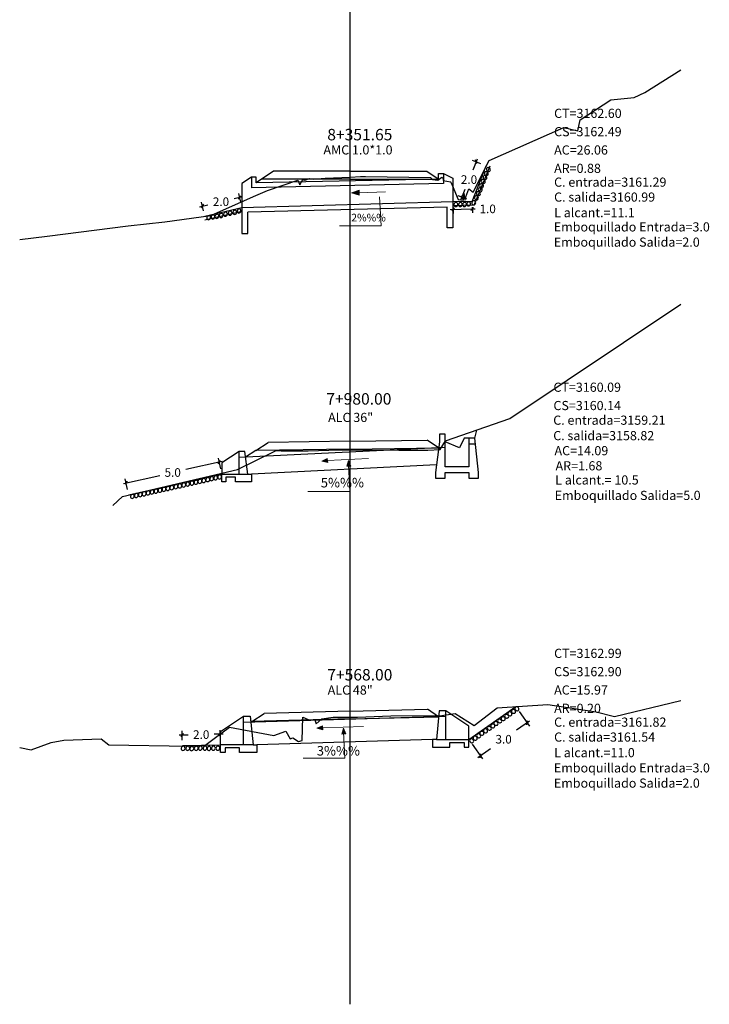
# Model space of a CAD drawing. Units: millimetres. Extents: x 0 to 4587, y -3 to 2256.
# Drawn here: x 2176 to 2213, y 986 to 1037 of the extents above; entities that cross this region are included whole.
import ezdxf

# ---------------------------------------------------------------- set-up
doc = ezdxf.new("R2010")
doc.units = ezdxf.units.MM
doc.header["$PDMODE"] = 35
for name, color, linetype in [('acota', 7, 'Continuous'), ('alas', 5, 'Continuous'), ('CAJA', 5, 'Continuous'), ('cajas', 5, 'Continuous'), ('EJESEC', 251, 'Continuous'), ('ESTACA', 6, 'Continuous'), ('PIEDRA', 190, 'Continuous'), ('TERRENO', 34, 'Continuous'), ('TEXTO', 7, 'Continuous'), ('tuberia', 6, 'Continuous')]:
    doc.layers.add(name, color=color, linetype=linetype)
doc.styles.add('Aidc', font='ARIAL.TTF', dxfattribs={"height": 0.3})
doc.styles.get("Standard").update_dxf_attribs({"font": 'ARIAL.TTF'})
doc.dimstyles.new('acotado', dxfattribs={"dimscale": 3, "dimtxt": 0.15, "dimasz": 0.05, "dimexe": 0.07, "dimexo": 0.1, "dimgap": 0.09, "dimtad": 0, "dimtih": 1, "dimtoh": 1, "dimzin": 0, "dimdsep": 46, "dimtxsty": 'Standard', "dimblk": 'OBLIQUE', "dimcen": 0.09, "dimdle": 0.05, "dimaunit": 1, "dimadec": 4, "dimazin": 0, "dimtfac": 1, "dimtofl": 0, "dimtmove": 0, "dimatfit": 3, "dimldrblk": 'OBLIQUE', "dimfxl": 1, "dimtolj": 1, "dimtzin": 0, "dimarcsym": 0})

# ---------------------------------------------------------------- blocks, each defined once
blk = doc.blocks.new('_Oblique')
at = {"color": 0, "linetype": 'ByBlock', "lineweight": -2}
blk.add_line((-0.5, -0.5), (0.5, 0.5), dxfattribs=at)
blk = doc.blocks.new('*D17')
at = {"layer": 'acota', "color": 0, "lineweight": -2, "transparency": 16777216}
for p, q in [((2186.994, 1013.566), (2186.872, 1014.114)), ((2187.064, 1013.942), (2185.158, 1013.517)), ((2181.895, 1012.789), (2183.801, 1013.214)), ((2182.118, 1012.479), (2181.996, 1013.027))]:
    blk.add_line(p, q, dxfattribs=at)
at = {"layer": 'Defpoints', "color": 0, "transparency": 16777216}
for p in [(2187.059, 1013.274), (2182.041, 1012.822), (2182.183, 1012.186)]:
    blk.add_point(p, dxfattribs=at)
at = {"layer": 'acota', "color": 0, "lineweight": -2, "transparency": 16777216, "xscale": 0.15, "yscale": 0.15, "zscale": 0.15}
for p, rotation in [((2186.918, 1013.909), 12.57098551040602), ((2182.041, 1012.822), 192.570985510406)]:
    blk.add_blockref('_Oblique', p, dxfattribs=dict(at, rotation=rotation))
at = {"layer": 'acota', "color": 0, "transparency": 16777216, "insert": (2184.479, 1013.366), "char_height": 0.45, "attachment_point": 5}
blk.add_mtext('\\A1;5.0', dxfattribs=at)
blk = doc.blocks.new('*D104')
at = {"layer": 'acota', "color": 0, "lineweight": -2, "transparency": 16777216}
for p, q in [((2199.011, 1027.139), (2200.161, 1027.171)), ((2199.159, 1027.24), (2199.167, 1026.933)), ((2200.158, 1027.268), (2200.167, 1026.961)), ((2200.161, 1027.171), (2200.311, 1027.175))]:
    blk.add_line(p, q, dxfattribs=at)
at = {"layer": 'Defpoints', "color": 0, "transparency": 16777216}
for p in [(2199.15, 1027.54), (2200.15, 1027.568), (2200.161, 1027.171)]:
    blk.add_point(p, dxfattribs=at)
at = {"layer": 'acota', "color": 0, "lineweight": -2, "transparency": 16777216, "xscale": 0.15, "yscale": 0.15, "zscale": 0.15}
for p, rotation in [((2199.161, 1027.143), 181.5990401957838), ((2200.161, 1027.171), 1.599040195783837)]:
    blk.add_blockref('_Oblique', p, dxfattribs=dict(at, rotation=rotation))
at = {"layer": 'acota', "color": 0, "transparency": 16777216, "insert": (2200.969, 1027.175), "char_height": 0.45, "attachment_point": 5}
blk.add_mtext('\\A1;1.0', dxfattribs=at)
blk = doc.blocks.new('*D105')
at = {"layer": 'acota', "color": 0, "lineweight": -2, "transparency": 16777216}
for p, q in [((2200.618, 1029.535), (2200.17, 1029.716)), ((2200.421, 1029.777), (2200.193, 1029.21)), ((2199.562, 1027.643), (2199.79, 1028.21)), ((2199.872, 1027.68), (2199.423, 1027.861))]:
    blk.add_line(p, q, dxfattribs=at)
at = {"layer": 'Defpoints', "color": 0, "transparency": 16777216}
for p in [(2200.365, 1029.638), (2200.897, 1029.423), (2200.15, 1027.568)]:
    blk.add_point(p, dxfattribs=at)
at = {"layer": 'acota', "color": 0, "lineweight": -2, "transparency": 16777216, "xscale": 0.15, "yscale": 0.15, "zscale": 0.15}
for p, rotation in [((2200.365, 1029.638), 68.07099539441981), ((2199.618, 1027.782), 248.0709953944198)]:
    blk.add_blockref('_Oblique', p, dxfattribs=dict(at, rotation=rotation))
at = {"layer": 'acota', "color": 0, "transparency": 16777216, "insert": (2199.991, 1028.71), "char_height": 0.45, "attachment_point": 5}
blk.add_mtext('\\A1;2.0', dxfattribs=at)
blk = doc.blocks.new('*D154')
at = {"layer": 'acota', "color": 0, "lineweight": -2, "transparency": 16777216}
for p, q in [((2184.822, 999.616), (2185.29, 999.624)), ((2184.978, 999.342), (2184.969, 999.828)), ((2187.122, 999.659), (2186.655, 999.65)), ((2186.977, 999.379), (2186.968, 999.866))]:
    blk.add_line(p, q, dxfattribs=at)
at = {"layer": 'Defpoints', "color": 0, "transparency": 16777216}
for p in [(2184.972, 999.618), (2186.983, 999.079), (2184.983, 999.042)]:
    blk.add_point(p, dxfattribs=at)
at = {"layer": 'acota', "color": 0, "lineweight": -2, "transparency": 16777216, "xscale": 0.15, "yscale": 0.15, "zscale": 0.15}
for p, rotation in [((2184.972, 999.618), 181.0779223506209), ((2186.972, 999.656), 1.077922350620861)]:
    blk.add_blockref('_Oblique', p, dxfattribs=dict(at, rotation=rotation))
at = {"layer": 'acota', "color": 0, "transparency": 16777216, "insert": (2185.972, 999.637), "char_height": 0.45, "attachment_point": 5}
blk.add_mtext('\\A1;2.0', dxfattribs=at)
blk = doc.blocks.new('*D155')
at = {"layer": 'acota', "color": 0, "lineweight": -2, "transparency": 16777216}
for p, q in [((2202.609, 1000.854), (2203.15, 1000.084)), ((2203.152, 1000.342), (2202.481, 999.87)), ((2200.154, 999.129), (2200.696, 998.359)), ((2200.452, 998.444), (2201.123, 998.916))]:
    blk.add_line(p, q, dxfattribs=at)
at = {"layer": 'Defpoints', "color": 0, "transparency": 16777216}
for p in [(2202.436, 1001.1), (2203.029, 1000.256), (2199.982, 999.375)]:
    blk.add_point(p, dxfattribs=at)
at = {"layer": 'acota', "color": 0, "lineweight": -2, "transparency": 16777216, "xscale": 0.15, "yscale": 0.15, "zscale": 0.15}
for p, rotation in [((2203.029, 1000.256), 35.10057689154267), ((2200.575, 998.531), 215.1005768915427)]:
    blk.add_blockref('_Oblique', p, dxfattribs=dict(at, rotation=rotation))
at = {"layer": 'acota', "color": 0, "transparency": 16777216, "insert": (2201.802, 999.393), "char_height": 0.45, "attachment_point": 5}
blk.add_mtext('\\A1;3.0', dxfattribs=at)
blk = doc.blocks.new('*D156')
at = {"layer": 'acota', "color": 0, "lineweight": -2, "transparency": 16777216}
for p, q in [((2188.039, 1027.524), (2187.934, 1027.98)), ((2186.091, 1027.073), (2185.985, 1027.529)), ((2188.127, 1027.809), (2187.69, 1027.707)), ((2185.886, 1027.29), (2186.324, 1027.392))]:
    blk.add_line(p, q, dxfattribs=at)
at = {"layer": 'Defpoints', "color": 0, "transparency": 16777216}
for p in [(2187.981, 1027.775), (2188.107, 1027.232), (2186.158, 1026.781)]:
    blk.add_point(p, dxfattribs=at)
at = {"layer": 'acota', "color": 0, "lineweight": -2, "transparency": 16777216, "xscale": 0.15, "yscale": 0.15, "zscale": 0.15}
for p, rotation in [((2187.981, 1027.775), 13.02991045984062), ((2186.033, 1027.324), 193.0299104598406)]:
    blk.add_blockref('_Oblique', p, dxfattribs=dict(at, rotation=rotation))
at = {"layer": 'acota', "color": 0, "transparency": 16777216, "insert": (2187.007, 1027.55), "char_height": 0.45, "attachment_point": 5}
blk.add_mtext('\\A1;2.0', dxfattribs=at)

msp = doc.modelspace()

# ---------------------------------------------------------------- hatches: boundary and pattern name
at = {"layer": 'TEXTO', "lineweight": 0}
for points in [[(2193.83559, 1028.02295), (2194.2327, 1028.15681), (2194.23288, 1027.88487)], [(2192.2808, 1013.96157), (2192.59648, 1013.89632), (2192.57131, 1014.10399)], [(2193.67489, 1014.00189), (2193.58969, 1013.69099), (2193.79854, 1013.70291)], [(2192.02511, 999.97747), (2192.33338, 999.88323), (2192.32758, 1000.09233)], [(2193.41509, 999.96683), (2193.3299, 999.65593), (2193.53874, 999.66785)]]:
    msp.add_hatch(color=0, dxfattribs=at).paths.add_polyline_path(points)

# ---------------------------------------------------------------- linework, layer by layer
at = {"color": 6, "linetype": 'Continuous'}
for p, q in [((2198.40175, 1028.73535), (2198.40175, 1029.03535)), ((2198.40175, 1029.03535), (2198.65175, 1029.03535)), ((2198.65175, 1029.03535), (2198.65175, 1028.50418)), ((2198.65175, 1029.03535), (2199.15022, 1028.78612)), ((2188.6052, 1028.84442), (2188.10673, 1028.51192)), ((2188.10673, 1028.51192), (2188.10673, 1025.88114)), ((2188.8552, 1028.84442), (2188.6052, 1028.84442)), ((2188.6052, 1028.84442), (2188.6052, 1028.27405)), ((2198.65175, 1028.50418), (2188.6052, 1028.27405)), ((2188.8552, 1028.54442), (2188.8552, 1028.84442)), ((2198.40175, 1028.73535), (2188.8552, 1028.54442)), ((2199.15022, 1028.78612), (2199.15022, 1026.18943)), ((2199.15022, 1027.54019), (2188.10673, 1027.23191)), ((2198.85022, 1027.26591), (2188.40673, 1027.00466)), ((2188.40673, 1025.88114), (2188.40673, 1027.00466)), ((2198.85022, 1026.18943), (2198.85022, 1027.26591)), ((2188.10673, 1025.88114), (2188.40673, 1025.88114)), ((2199.15022, 1026.18943), (2198.85022, 1026.18943))]:
    msp.add_line(p, q, dxfattribs=at)
msp.add_line((2199.98925, 1014.86546), (2200.32258, 1014.86546))
at = {"color": 1}
msp.add_lwpolyline([(2199.98925, 1015.16546), (2199.73925, 1015.16546), (2199.48925, 1014.66546), (2198.73925, 1014.96546)], dxfattribs=at)
at = {"layer": 'alas', "color": 5}
msp.add_line((2187.961, 1013.27369), (2187.961, 1014.47369), dxfattribs=at)
at = {"layer": 'alas'}
msp.add_lwpolyline([(2188.25933, 1014.47369), (2187.95933, 1014.47369), (2187.05933, 1013.87369), (2187.05933, 1013.27369), (2187.95933, 1013.27369), (2188.40933, 1013.27369), (2188.25933, 1014.47369)], dxfattribs=at)
at = {"layer": 'alas', "color": 1}
for points in [[(2188.40933, 1013.27369), (2188.60933, 1013.27369), (2188.60933, 1012.87369), (2187.75933, 1012.87369), (2187.75933, 1013.12369), (2187.25933, 1013.12369), (2187.25933, 1012.87369), (2187.05933, 1012.87369), (2187.05933, 1013.27369)], [(2188.68295, 999.09915), (2188.88295, 999.09915), (2188.88295, 998.69915), (2187.98295, 998.69915), (2187.98295, 998.94915), (2187.23295, 998.94915), (2187.23295, 998.69915), (2186.98295, 998.69915), (2186.98295, 999.09915)], [(2198.28175, 999.37458), (2198.08175, 999.37458), (2198.08175, 998.97458), (2198.98175, 998.97458), (2198.98175, 999.22458), (2199.73175, 999.22458), (2199.73175, 998.97458), (2199.98175, 998.97458), (2199.98175, 999.37458)]]:
    msp.add_lwpolyline(points, dxfattribs=at)
at = {"layer": 'alas', "color": 5}
for points in [[(2198.43175, 1000.87458), (2198.28175, 999.37458), (2198.98175, 999.37458), (2199.98175, 999.37458), (2199.98175, 1000.07458), (2198.78175, 1000.87458)], [(2188.53295, 1000.59915), (2188.68295, 999.09915), (2187.98295, 999.09915), (2186.98295, 999.09915), (2186.98295, 999.79915), (2188.18295, 1000.59915)]]:
    msp.add_lwpolyline(points, close=True, dxfattribs=at)
for points in [[(2198.78175, 999.37458), (2198.78175, 1000.87458)], [(2188.18295, 999.09915), (2188.18295, 1000.59915)]]:
    msp.add_lwpolyline(points, dxfattribs=at)
at = {"layer": 'CAJA'}
for p, q in [((2189.75706, 1029.14535), (2188.8552, 1028.54442)), ((2193.77175, 1029.14535), (2189.75706, 1029.14535)), ((2193.77175, 1029.14535), (2197.78675, 1029.14535)), ((2197.78675, 1029.14535), (2198.42275, 1028.72135)), ((2193.77175, 1028.73535), (2189.14175, 1028.73535)), ((2193.77175, 1028.73535), (2198.40175, 1028.73535)), ((2200.28925, 1015.16546), (2200.3954, 1015.59009)), ((2193.76555, 1015.00542), (2197.80032, 1015.06642)), ((2198.40175, 1014.66546), (2197.80032, 1015.06642)), ((2188.83875, 1014.52046), (2189.46817, 1014.94008)), ((2193.77175, 1014.59546), (2188.83875, 1014.52046)), ((2193.76551, 1015.00542), (2189.46817, 1014.94008)), ((2193.77175, 1014.59546), (2198.40175, 1014.66546)), ((2198.40175, 1014.66546), (2198.50475, 1014.59646)), ((2188.83875, 1014.52046), (2188.2985, 1014.1603)), ((2187.05933, 1013.33419), (2187.05075, 1013.32846)), ((2188.62775, 1000.32258), (2189.26778, 1000.74926)), ((2193.76115, 1000.86544), (2189.26778, 1000.74926)), ((2193.76121, 1000.86544), (2197.80938, 1000.96949)), ((2198.40175, 1000.57458), (2197.80938, 1000.96949)), ((2188.62775, 1000.32258), (2188.5648, 1000.28065)), ((2193.77175, 1000.45558), (2188.62775, 1000.32258)), ((2193.77175, 1000.45558), (2198.40175, 1000.57458))]:
    msp.add_line(p, q, dxfattribs=at)
at = {"layer": 'cajas'}
msp.add_lwpolyline([(2200.28925, 1015.16546), (2199.98925, 1015.16546), (2199.98925, 1013.66546), (2198.73925, 1013.66546), (2198.73925, 1015.36546), (2198.43925, 1015.36546), (2198.43925, 1014.96546), (2198.23925, 1013.36546), (2198.23925, 1013.06546), (2198.73925, 1013.06546), (2198.73925, 1013.36546), (2199.98925, 1013.36546), (2199.98925, 1013.06546), (2200.48925, 1013.06546), (2200.48925, 1013.36546), (2200.28925, 1015.16546)], dxfattribs=at)
at = {"layer": 'EJESEC', "linetype": 'Continuous', "ltscale": 5}
msp.add_line((2193.77175, 985.50739), (2193.77175, 1088.66239), dxfattribs=at)
at = {"layer": 'PIEDRA', "color": 190}
for p, q in [((2200.14983, 1027.5681), (2200.89674, 1029.42339)), ((2200.26759, 1027.3696), (2201.09667, 1029.42897)), ((2200.14983, 1027.5681), (2199.15022, 1027.54019)), ((2188.10673, 1027.23191), (2186.15823, 1026.78099)), ((2188.10673, 1027.03191), (2186.15823, 1026.58099)), ((2200.26759, 1027.3696), (2199.15022, 1027.34019)), ((2187.05933, 1013.27369), (2182.18295, 1012.18628)), ((2199.98175, 999.37458), (2202.43618, 1001.09962)), ((2186.98295, 999.07941), (2184.9833, 999.04179))]:
    msp.add_line(p, q, dxfattribs=at)
at = {"layer": 'PIEDRA', "color": 190, "extrusion": (0, 0, -1)}
for centre, major_axis in [((2200.89832, 1029.02017), (-0.06808, 0.08648)), ((2201.00541, 1029.24154), (-0.06808, 0.08648)), ((2200.64693, 1028.37917), (-0.06808, 0.08648)), ((2200.73694, 1028.61577), (-0.06808, 0.08648)), ((2200.82924, 1028.81454), (-0.06808, 0.08648)), ((2200.48555, 1027.97477), (-0.06808, 0.08648)), ((2200.57785, 1028.17354), (-0.06808, 0.08648)), ((2199.30084, 1027.40191), (0.04797, 0.09905)), ((2199.53987, 1027.40191), (0.04797, 0.09905)), ((2199.75899, 1027.40589), (0.04797, 0.09905)), ((2199.97411, 1027.43375), (0.04797, 0.09905)), ((2200.24283, 1027.49377), (0.04797, 0.09905)), ((2200.38096, 1027.75984), (-0.06808, 0.08648)), ((2187.0166, 1026.8292), (0.04797, 0.09905)), ((2187.24035, 1026.89668), (0.04797, 0.09905)), ((2187.48521, 1026.95151), (0.04797, 0.09905)), ((2187.73007, 1026.99368), (0.04797, 0.09905)), ((2187.95382, 1027.06116), (0.04797, 0.09905)), ((2186.36224, 1026.71112), (0.04797, 0.09905)), ((2186.58599, 1026.74486), (0.04797, 0.09905)), ((2186.79285, 1026.78281), (0.04797, 0.09905)), ((2185.90262, 1012.90098), (0.04797, 0.09905)), ((2186.10785, 1012.94573), (0.04797, 0.09905)), ((2186.31733, 1012.99345), (0.04797, 0.09905)), ((2186.52256, 1013.03821), (0.04797, 0.09905)), ((2186.73043, 1013.08557), (0.04797, 0.09905)), ((2186.93566, 1013.13033), (0.04797, 0.09905)), ((2183.6034, 1012.38725), (0.04797, 0.09905)), ((2183.81488, 1012.43542), (0.04797, 0.09905)), ((2184.02011, 1012.48017), (0.04797, 0.09905)), ((2184.22798, 1012.52754), (0.04797, 0.09905)), ((2184.43321, 1012.57229), (0.04797, 0.09905)), ((2184.64616, 1012.62079), (0.04797, 0.09905)), ((2184.85139, 1012.66555), (0.04797, 0.09905)), ((2185.05926, 1012.71291), (0.04797, 0.09905)), ((2185.26449, 1012.75767), (0.04797, 0.09905)), ((2185.48951, 1012.80886), (0.04797, 0.09905)), ((2185.69475, 1012.85361), (0.04797, 0.09905)), ((2182.36858, 1012.11396), (0.04797, 0.09905)), ((2182.57645, 1012.16133), (0.04797, 0.09905)), ((2182.78168, 1012.20608), (0.04797, 0.09905)), ((2182.98507, 1012.25038), (0.04797, 0.09905)), ((2183.1903, 1012.29513), (0.04797, 0.09905)), ((2183.39817, 1012.3425), (0.04797, 0.09905)), ((2201.96269, 1000.59283), (-0.09547, 0.05476)), ((2202.13063, 1000.72425), (-0.09547, 0.05476)), ((2202.32098, 1000.85009), (-0.09547, 0.05476)), ((2202.50012, 1000.9871), (-0.09547, 0.05476)), ((2201.23737, 1000.08879), (-0.09547, 0.05476)), ((2201.40532, 1000.22022), (-0.09547, 0.05476)), ((2201.59566, 1000.34605), (-0.09547, 0.05476)), ((2201.78057, 1000.46906), (-0.09547, 0.05476)), ((2200.49734, 999.57317), (-0.09547, 0.05476)), ((2200.66529, 999.70459), (-0.09547, 0.05476)), ((2200.85563, 999.83043), (-0.09547, 0.05476)), ((2201.05525, 999.96502), (-0.09547, 0.05476)), ((2200.13048, 999.30958), (-0.09547, 0.05476)), ((2200.31522, 999.4494), (-0.09547, 0.05476)), ((2185.02505, 998.91599), (0.04797, 0.09905)), ((2185.26799, 998.91599), (0.04797, 0.09905)), ((2185.47693, 998.90142), (0.04797, 0.09905)), ((2185.71016, 998.91599), (0.04797, 0.09905)), ((2185.92881, 998.92569), (0.04797, 0.09905)), ((2186.17176, 998.92569), (0.04797, 0.09905)), ((2186.38069, 998.91113), (0.04797, 0.09905)), ((2186.61392, 998.92569), (0.04797, 0.09905)), ((2186.84229, 998.92084), (0.04797, 0.09905))]:
    msp.add_ellipse(centre, major_axis=major_axis, ratio=0.89301228, start_param=-1.57079633, end_param=4.71238898, dxfattribs=at)
at = {"layer": 'TERRENO'}
for p, q in [((2209.19575, 1033.27635), (2211.07425, 1034.45843)), ((2208.64175, 1033.00635), (2209.19575, 1033.27635)), ((2205.81775, 1031.83635), (2207.42275, 1032.88835)), ((2207.42275, 1032.88835), (2208.64175, 1033.00635)), ((2205.68675, 1031.26435), (2205.81775, 1031.83635)), ((2201.04275, 1029.71435), (2204.95275, 1031.43235)), ((2204.95275, 1031.43235), (2205.68675, 1031.26435)), ((2200.20875, 1028.05235), (2201.04275, 1029.71435)), ((2189.44875, 1028.14135), (2191.03275, 1028.67435)), ((2191.03275, 1028.67435), (2191.13975, 1028.43135)), ((2191.13975, 1028.43135), (2191.28475, 1028.71835)), ((2191.28475, 1028.71835), (2191.36875, 1028.67535)), ((2191.36875, 1028.67535), (2191.45675, 1028.69035)), ((2191.45675, 1028.69035), (2191.63275, 1028.76735)), ((2191.63275, 1028.76735), (2191.84275, 1028.72435)), ((2191.84275, 1028.72435), (2192.45575, 1028.77535)), ((2192.45575, 1028.77535), (2193.77175, 1028.84235)), ((2193.77175, 1028.84235), (2194.31575, 1028.86935)), ((2194.31575, 1028.86935), (2194.43675, 1028.86835)), ((2194.43675, 1028.86835), (2194.56475, 1028.86835)), ((2194.56475, 1028.86835), (2197.98375, 1028.82535)), ((2197.98375, 1028.82535), (2198.08775, 1028.71535)), ((2198.08775, 1028.71535), (2198.35775, 1028.67335)), ((2198.35775, 1028.67335), (2198.57175, 1028.83235)), ((2198.57175, 1028.83235), (2198.62975, 1028.77035)), ((2198.62975, 1028.77035), (2198.64275, 1028.66535)), ((2198.64275, 1028.66535), (2199.02975, 1028.58535)), ((2199.02975, 1028.58535), (2199.03275, 1028.56735)), ((2199.03275, 1028.56735), (2199.11775, 1028.42235)), ((2188.71675, 1027.81535), (2189.44875, 1028.14135)), ((2199.11775, 1028.42235), (2199.42375, 1027.66735)), ((2199.70375, 1027.63735), (2199.71375, 1027.99235)), ((2199.71375, 1027.99235), (2199.76575, 1027.63635)), ((2199.82675, 1027.80135), (2199.97475, 1028.22035)), ((2199.97475, 1028.22035), (2200.20875, 1028.05235)), ((2186.47275, 1026.82435), (2188.71675, 1027.81535)), ((2199.42375, 1027.66735), (2199.70375, 1027.63735)), ((2199.76575, 1027.63635), (2199.81875, 1027.73535)), ((2199.81875, 1027.73535), (2199.82675, 1027.80135)), ((2182.15175, 1026.28335), (2184.06475, 1026.49235)), ((2184.06475, 1026.49235), (2186.47275, 1026.82435)), ((2177.90675, 1025.75335), (2182.15175, 1026.28335)), ((2176.46925, 1025.57843), (2177.90675, 1025.75335)), ((2202.12175, 1016.18646), (2211.07425, 1022.18335)), ((2198.76675, 1015.02746), (2202.12175, 1016.18646)), ((2191.56375, 1014.49246), (2193.19875, 1014.55146)), ((2193.19875, 1014.55146), (2193.77175, 1014.54746)), ((2193.77175, 1014.54746), (2196.31975, 1014.53146)), ((2196.31975, 1014.53146), (2197.62175, 1014.53146)), ((2197.62175, 1014.53146), (2197.83975, 1014.54046)), ((2197.83975, 1014.54046), (2198.48975, 1014.57146)), ((2198.48975, 1014.57146), (2198.76675, 1015.02746)), ((2187.86975, 1013.52046), (2189.86475, 1014.49346)), ((2189.86475, 1014.49346), (2189.93575, 1014.51746)), ((2189.93575, 1014.51746), (2190.15275, 1014.49546)), ((2190.15275, 1014.49546), (2190.42075, 1014.49246)), ((2190.42075, 1014.49246), (2191.56375, 1014.49246)), ((2181.84275, 1012.10646), (2187.86975, 1013.52046)), ((2181.34275, 1011.64046), (2181.84275, 1012.10646)), ((2201.45675, 1001.03758), (2204.12475, 1001.20658)), ((2204.12475, 1001.20658), (2206.64575, 1000.82358)), ((2207.61175, 1000.58258), (2211.07425, 1001.42858)), ((2194.14675, 1000.54458), (2195.89875, 1000.61458)), ((2195.89875, 1000.61458), (2198.32875, 1000.63058)), ((2198.32875, 1000.63058), (2198.44375, 1000.61858)), ((2198.44375, 1000.61858), (2199.27375, 1000.73758)), ((2199.27375, 1000.73758), (2200.26675, 1000.10758)), ((2200.26675, 1000.10758), (2201.45675, 1001.03758)), ((2206.64575, 1000.82358), (2207.61175, 1000.58258)), ((2191.26375, 999.32358), (2191.29875, 1000.55058)), ((2191.29875, 1000.55058), (2191.56375, 1000.42658)), ((2191.56375, 1000.42658), (2191.92475, 1000.40958)), ((2191.92475, 1000.40958), (2191.99475, 1000.20758)), ((2191.99475, 1000.20758), (2192.28075, 1000.46258)), ((2192.28075, 1000.46258), (2192.87475, 1000.55658)), ((2192.87475, 1000.55658), (2193.77175, 1000.54858)), ((2193.77175, 1000.54858), (2194.14675, 1000.54458)), ((2186.71775, 999.48058), (2187.45275, 1000.03058)), ((2187.45275, 1000.03058), (2189.77875, 999.58858)), ((2189.77875, 999.58858), (2190.40375, 999.80758)), ((2190.40375, 999.80758), (2190.63175, 999.40858)), ((2177.07275, 998.84558), (2178.11375, 999.21358)), ((2178.11375, 999.21358), (2178.77975, 999.33658)), ((2178.77975, 999.33658), (2180.73458, 999.40787)), ((2180.73458, 999.40787), (2181.13617, 999.09695)), ((2181.13617, 999.09695), (2185.33282, 999.03678)), ((2185.33282, 999.03678), (2186.16075, 999.06758)), ((2186.16075, 999.06758), (2186.71775, 999.48058)), ((2190.63175, 999.40858), (2190.76375, 999.46758)), ((2190.76375, 999.46758), (2191.06275, 999.27158)), ((2191.06275, 999.27158), (2191.26375, 999.32358)), ((2176.46925, 998.95623), (2177.07275, 998.84558))]:
    msp.add_line(p, q, dxfattribs=at)
at = {"layer": 'TEXTO', "color": 0, "lineweight": 0}
for p, q in [((2194.23279, 1028.02084), (2195.62611, 1028.06372)), ((2195.29689, 1027.80964), (2195.39568, 1026.28788)), ((2195.39568, 1026.28788), (2193.20485, 1026.28788)), ((2192.5839, 1014.00015), (2194.72657, 1014.09049)), ((2193.6832, 1013.74524), (2193.75118, 1012.36966)), ((2193.75118, 1012.36966), (2191.56035, 1012.36966)), ((2192.33048, 999.98778), (2194.47407, 1000.05304)), ((2193.42898, 999.77006), (2193.49696, 998.39448)), ((2193.49696, 998.39448), (2191.30613, 998.39448))]:
    msp.add_line(p, q, dxfattribs=at)
for points in [[(2193.83559, 1028.02295), (2194.23288, 1027.88487), (2194.2327, 1028.15681)], [(2192.2808, 1013.96157), (2192.57131, 1014.10399), (2192.59648, 1013.89632)], [(2193.67489, 1014.00189), (2193.79854, 1013.70291), (2193.58969, 1013.69099)], [(2192.02511, 999.97747), (2192.32758, 1000.09233), (2192.33338, 999.88323)], [(2193.41509, 999.96683), (2193.53874, 999.66785), (2193.3299, 999.65593)]]:
    msp.add_lwpolyline(points, close=True, dxfattribs=at)
at = {"layer": 'tuberia', "color": 6}
for p, q in [((2198.73925, 1014.68234), (2187.961, 1014.14343)), ((2198.2884, 1013.75867), (2188.60933, 1013.27369)), ((2198.78175, 1000.58598), (2188.18295, 1000.26801)), ((2198.08175, 999.37512), (2188.88295, 999.09915))]:
    msp.add_line(p, q, dxfattribs=at)

# ---------------------------------------------------------------- texts
at = {"layer": 'ESTACA'}
for s, p in [('8+351.65', (2192.57175, 1030.76485)), ('7+980.00', (2192.52126, 1016.92169)), ('7+568.00', (2192.57175, 1002.47108))]:
    msp.add_text(s, height=0.6, dxfattribs=at).set_placement(p)
at = {"layer": 'ESTACA', "color": 7}
for s, p in [('AMC 1.0*1.0', (2192.3704, 1030.02553)), ('ALC 36"', (2192.61591, 1016.01102)), ('ALC 48"', (2192.59372, 1001.72987))]:
    msp.add_text(s, height=0.48, dxfattribs=at).set_placement(p)
at = {"layer": 'TEXTO'}
for s, p in [('CT=3162.60', (2204.44603, 1031.93942)), ('CS=3162.49', (2204.44603, 1030.97942)), ('AC=26.06', (2204.44603, 1030.01942)), ('AR=0.88', (2204.44603, 1029.05942)), ('C. entrada=3161.29', (2204.44603, 1028.33555)), ('C. salida=3160.99', (2204.44603, 1027.55319)), ('L alcant.=11.1', (2204.44603, 1026.7379)), ('Emboquillado Entrada=3.0', (2204.42968, 1025.99148)), ('Emboquillado Salida=2.0', (2204.42968, 1025.19312)), ('CT=3160.09', (2204.41154, 1017.59307)), ('CS=3160.14', (2204.41154, 1016.63307)), ('C. entrada=3159.21', (2204.40002, 1015.86639)), ('C. salida=3158.82', (2204.40002, 1015.05637)), ('AC=14.09', (2204.4662, 1014.26847)), ('AR=1.68', (2204.52222, 1013.47634)), ('L alcant.= 10.5', (2204.5035, 1012.73546)), ('Emboquillado Salida=5.0', (2204.47703, 1011.92515)), ('CT=3162.99', (2204.44603, 1003.65265)), ('CS=3162.90', (2204.44603, 1002.69265)), ('AC=15.97', (2204.44603, 1001.73265)), ('AR=0.20', (2204.44603, 1000.77265)), ('C. entrada=3161.82', (2204.44603, 1000.04877)), ('C. salida=3161.54', (2204.44603, 999.26642)), ('L alcant.=11.0', (2204.44603, 998.45112)), ('Emboquillado Entrada=3.0', (2204.43336, 997.6528)), ('Emboquillado Salida=2.0', (2204.43336, 996.85443))]:
    msp.add_text(s, height=0.48, dxfattribs=at).set_placement(p)
at = {"layer": 'TEXTO', "style": 'Aidc'}
for s, height, p in [('2%%% ', 0.4, (2193.82615, 1026.51789)), ('5%%% ', 0.5, (2192.23035, 1012.58366)), ('3%%% ', 0.5, (2192.02009, 998.53952))]:
    msp.add_text(s, height=height, dxfattribs=at).set_placement(p)

# ---------------------------------------------------------------- dimensions: what is measured, and where the dimension line sits
at = {"layer": 'acota'}
for p1, p2, distance, picture, middle in [((2200.14983, 1027.5681), (2200.89674, 1029.42339), 0.57333, '*D105', (2199.99144, 1028.70986)), ((2186.15823, 1026.78099), (2188.10673, 1027.23191), 0.55741, '*D156', (2187.00681, 1027.54951)), ((2199.15022, 1027.54019), (2200.14983, 1027.5681), -0.39708, '*D104', (2200.96854, 1027.17535)), ((2187.05933, 1013.27369), (2182.18295, 1012.18628), -0.65117, '*D17', (2184.47942, 1013.36554)), ((2199.98175, 999.37458), (2202.43618, 1001.09962), -1.03161, '*D155', (2201.80216, 999.39309)), ((2186.98295, 999.07941), (2184.9833, 999.04179), -0.57671, '*D154', (2185.97228, 999.63721))]:
    dim = msp.add_aligned_dim(p1=p1, p2=p2, distance=distance, dimstyle='acotado', override={"dimdec": 1}, dxfattribs=at)
    dim.commit()
    dim.dimension.update_dxf_attribs({"geometry": picture, "text_midpoint": middle})

doc.saveas('drawing.dxf')
